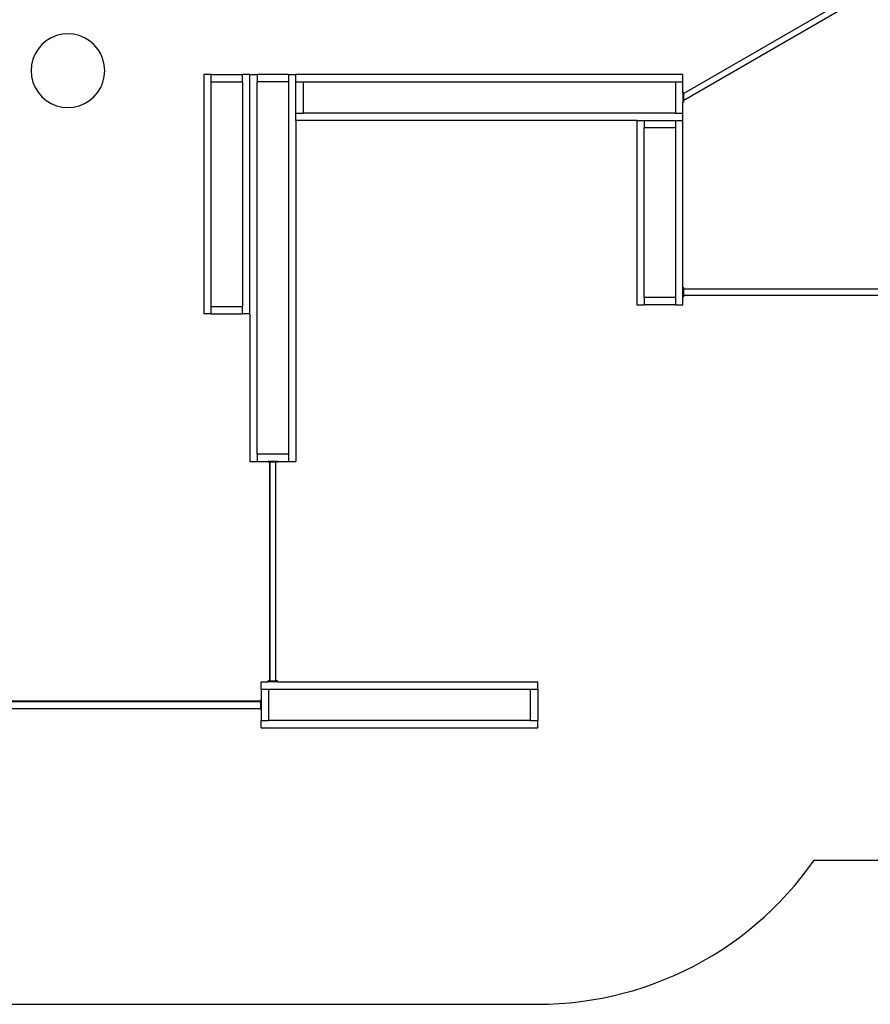
# Model space of a CAD drawing. Units: metres. Extents: x -7.8 to 4.7, y -4.9 to 13.6.
# Drawn here: x -3.2 to 1.4, y -4.8 to 0.5 of the extents above; entities that cross this region are included whole.
import ezdxf

# ---------------------------------------------------------------- set-up
doc = ezdxf.new("R2010")
doc.units = ezdxf.units.M

msp = doc.modelspace()

# ---------------------------------------------------------------- linework, layer by layer
for p, q in [((1.3162, 0.6831), (0.383, 0.1443)), ((1.3162, 0.6442), (0.383, 0.1054)), ((-3.0771, 0.4296), (-3.101, 0.4092)), ((-3.0503, 0.446), (-3.0771, 0.4296)), ((-3.0213, 0.458), (-3.0503, 0.446)), ((-2.9908, 0.4653), (-3.0213, 0.458)), ((-2.9595, 0.4678), (-2.9908, 0.4653)), ((-2.9283, 0.4653), (-2.9595, 0.4678)), ((-2.8977, 0.458), (-2.9283, 0.4653)), ((-2.8687, 0.446), (-2.8977, 0.458)), ((-2.842, 0.4296), (-2.8687, 0.446)), ((-2.8181, 0.4092), (-2.842, 0.4296)), ((-3.1213, 0.3853), (-3.1377, 0.3586)), ((-3.101, 0.4092), (-3.1213, 0.3853)), ((-2.7977, 0.3853), (-2.8181, 0.4092)), ((-2.7813, 0.3586), (-2.7977, 0.3853)), ((-3.1498, 0.3296), (-3.1571, 0.2991)), ((-3.1377, 0.3586), (-3.1498, 0.3296)), ((-2.7693, 0.3296), (-2.7813, 0.3586)), ((-2.762, 0.2991), (-2.7693, 0.3296)), ((-3.1571, 0.2991), (-3.1595, 0.2678)), ((-3.1595, 0.2678), (-3.1571, 0.2365)), ((-2.7595, 0.2678), (-2.762, 0.2991)), ((-2.762, 0.2365), (-2.7595, 0.2678)), ((-3.1571, 0.2365), (-3.1498, 0.206)), ((-2.7693, 0.206), (-2.762, 0.2365)), ((-2.182, 0.2471), (-2.222, 0.2471)), ((-2.222, 0.2471), (-2.222, -1.0529)), ((-2.182, 0.2471), (-2.012, 0.2471)), ((-2.182, 0.2071), (-2.182, 0.2471)), ((-2.012, 0.2071), (-2.012, 0.2471)), ((-1.972, 0.2471), (-2.012, 0.2471)), ((-1.972, 0.2471), (-1.932, 0.2471)), ((-1.972, -1.0529), (-1.972, 0.2471)), ((-1.762, 0.2471), (-1.932, 0.2471)), ((-1.932, 0.2471), (-1.932, 0.2071)), ((-1.762, 0.2471), (-1.762, 0.2071)), ((-1.762, 0.2471), (-1.722, 0.2471)), ((-1.722, 0.2071), (-1.722, 0.2471)), ((0.378, 0.2471), (-1.722, 0.2471)), ((0.378, 0.2071), (0.378, 0.2471)), ((-3.1498, 0.206), (-3.1377, 0.177)), ((-3.1377, 0.177), (-3.1213, 0.1502)), ((-2.7977, 0.1502), (-2.7813, 0.177)), ((-2.7813, 0.177), (-2.7693, 0.206)), ((-2.182, 0.2071), (-2.012, 0.2071)), ((-2.182, -1.0129), (-2.182, 0.2071)), ((-2.012, 0.2071), (-2.012, -1.0129)), ((-1.762, 0.2071), (-1.932, 0.2071)), ((-1.932, -1.8129), (-1.932, 0.2071)), ((-1.762, 0.2071), (-1.762, -1.8129)), ((-1.722, 0.2071), (-1.682, 0.2071)), ((-1.722, 0.0371), (-1.722, 0.2071)), ((-1.682, 0.2071), (-1.682, 0.0371)), ((-1.682, 0.2071), (0.338, 0.2071)), ((0.338, 0.2071), (0.338, 0.0371)), ((0.338, 0.2071), (0.378, 0.2071)), ((0.378, 0.1471), (0.378, 0.2071)), ((-3.1213, 0.1502), (-3.101, 0.1264)), ((-3.101, 0.1264), (-3.0771, 0.106)), ((-2.842, 0.106), (-2.8181, 0.1264)), ((-2.8181, 0.1264), (-2.7977, 0.1502)), ((0.383, 0.1471), (0.378, 0.1471)), ((0.378, 0.1471), (0.378, 0.0971)), ((0.383, 0.1443), (0.383, 0.1471)), ((0.383, 0.1054), (0.383, 0.1443)), ((-3.0771, 0.106), (-3.0503, 0.0896)), ((-3.0503, 0.0896), (-3.0213, 0.0776)), ((-3.0213, 0.0776), (-2.9908, 0.0702)), ((-2.9908, 0.0702), (-2.9595, 0.0678)), ((-2.9595, 0.0678), (-2.9283, 0.0702)), ((-2.9283, 0.0702), (-2.8977, 0.0776)), ((-2.8977, 0.0776), (-2.8687, 0.0896)), ((-2.8687, 0.0896), (-2.842, 0.106)), ((0.378, 0.0371), (0.378, 0.0971)), ((0.383, 0.0971), (0.378, 0.0971)), ((0.383, 0.0971), (0.383, 0.1054)), ((-1.722, -0.0029), (-1.722, 0.0371)), ((-1.722, 0.0371), (-1.682, 0.0371)), ((0.338, 0.0371), (-1.682, 0.0371)), ((0.338, 0.0371), (0.378, 0.0371)), ((0.378, -0.0029), (0.378, 0.0371)), ((-1.722, -0.0029), (-1.722, -1.8529)), ((0.128, -0.0029), (-1.722, -0.0029)), ((0.128, -0.0029), (0.168, -0.0029)), ((0.128, -0.0029), (0.128, -1.0029)), ((0.168, -0.0029), (0.168, -0.0429)), ((0.168, -0.0029), (0.338, -0.0029)), ((0.338, -0.0429), (0.168, -0.0429)), ((0.168, -0.9629), (0.168, -0.0429)), ((0.338, -0.0029), (0.378, -0.0029)), ((0.338, -0.0029), (0.338, -0.0429)), ((0.338, -0.0429), (0.338, -0.9629)), ((0.378, -0.9105), (0.378, -0.0029)), ((0.383, -0.9105), (0.378, -0.9105)), ((0.378, -0.9605), (0.378, -0.9105)), ((0.383, -0.9605), (0.378, -0.9605)), ((0.378, -1.0029), (0.378, -0.9605)), ((0.383, -0.9189), (0.383, -0.9105)), ((1.5002, -0.9189), (0.383, -0.9189)), ((0.383, -0.9526), (0.383, -0.9189)), ((0.383, -0.9605), (0.383, -0.9526)), ((1.5007, -0.9526), (0.383, -0.9526)), ((-2.182, -1.0129), (-2.012, -1.0129)), ((-2.182, -1.0529), (-2.182, -1.0129)), ((-2.012, -1.0529), (-2.012, -1.0129)), ((0.128, -1.0029), (0.168, -1.0029)), ((0.338, -0.9629), (0.168, -0.9629)), ((0.168, -0.9629), (0.168, -1.0029)), ((0.338, -1.0029), (0.168, -1.0029)), ((0.338, -0.9629), (0.338, -1.0029)), ((0.338, -1.0029), (0.378, -1.0029)), ((-2.182, -1.0529), (-2.222, -1.0529)), ((-2.182, -1.0529), (-2.012, -1.0529)), ((-1.972, -1.0529), (-2.012, -1.0529)), ((-1.972, -1.0529), (-1.972, -1.8529)), ((-1.762, -1.8129), (-1.932, -1.8129)), ((-1.932, -1.8129), (-1.932, -1.8529)), ((-1.762, -1.8129), (-1.762, -1.8529)), ((-1.972, -1.8529), (-1.932, -1.8529)), ((-1.932, -1.8529), (-1.872, -1.8529)), ((-1.872, -1.8549), (-1.872, -1.8529)), ((-1.822, -1.8529), (-1.872, -1.8529)), ((-1.872, -1.8549), (-1.8641, -1.8549)), ((-1.8641, -3.0449), (-1.8641, -1.8549)), ((-1.8612, -1.8549), (-1.8641, -1.8549)), ((-1.8612, -3.0449), (-1.8612, -1.8549)), ((-1.8612, -1.8549), (-1.8304, -1.8549)), ((-1.8304, -3.0449), (-1.8304, -1.8549)), ((-1.8304, -1.8549), (-1.822, -1.8549)), ((-1.822, -1.8529), (-1.762, -1.8529)), ((-1.822, -1.8549), (-1.822, -1.8529)), ((-1.762, -1.8529), (-1.722, -1.8529)), ((-1.872, -3.0499), (-1.872, -3.0449)), ((-1.8641, -3.0449), (-1.872, -3.0449)), ((-1.8612, -3.0449), (-1.8641, -3.0449)), ((-1.8612, -3.0449), (-1.8304, -3.0449)), ((-1.822, -3.0449), (-1.8304, -3.0449)), ((-1.822, -3.0499), (-1.822, -3.0449)), ((-1.91, -3.0899), (-1.91, -3.0499)), ((-1.91, -3.0499), (-1.872, -3.0499)), ((-1.91, -3.0899), (-1.87, -3.0899)), ((-1.91, -3.0899), (-1.91, -3.1499)), ((-1.822, -3.0499), (-1.872, -3.0499)), ((-1.87, -3.0899), (-1.87, -3.2599)), ((-1.87, -3.0899), (-0.45, -3.0899)), ((-1.822, -3.0499), (-0.41, -3.0499)), ((-0.45, -3.0899), (-0.45, -3.2599)), ((-0.45, -3.0899), (-0.41, -3.0899)), ((-0.41, -3.0899), (-0.41, -3.0499)), ((-0.41, -3.0899), (-0.41, -3.2599)), ((-1.915, -3.1499), (-1.91, -3.1499)), ((-1.915, -3.1499), (-1.915, -3.1536)), ((-1.91, -3.1499), (-1.91, -3.1999)), ((-1.915, -3.1536), (-3.81, -3.1536)), ((-1.915, -3.1576), (-3.81, -3.1576)), ((-1.915, -3.196), (-3.81, -3.196)), ((-1.915, -3.1576), (-1.915, -3.1536)), ((-1.915, -3.1576), (-1.915, -3.196)), ((-1.915, -3.196), (-1.915, -3.1999)), ((-1.915, -3.1999), (-1.91, -3.1999)), ((-1.91, -3.1999), (-1.91, -3.2599)), ((-1.91, -3.2999), (-1.91, -3.2599)), ((-1.91, -3.2599), (-1.87, -3.2599)), ((-0.45, -3.2599), (-1.87, -3.2599)), ((-0.45, -3.2599), (-0.41, -3.2599)), ((-0.41, -3.2999), (-0.41, -3.2599)), ((-1.91, -3.2999), (-0.41, -3.2999)), ((1.0563, -4.0645), (1.0906, -4.0169)), ((1.0906, -4.0169), (3.1819, -4.0169)), ((0.9833, -4.1562), (1.0205, -4.1109)), ((1.0205, -4.1109), (1.0563, -4.0645)), ((0.9446, -4.2002), (0.9833, -4.1562)), ((0.9045, -4.243), (0.9446, -4.2002)), ((0.863, -4.2845), (0.9045, -4.243)), ((0.7763, -4.3633), (0.8203, -4.3246)), ((0.8203, -4.3246), (0.863, -4.2845)), ((0.731, -4.4006), (0.7763, -4.3633)), ((0.6846, -4.4365), (0.731, -4.4006)), ((0.5885, -4.5036), (0.6371, -4.4708)), ((0.6371, -4.4708), (0.6846, -4.4365)), ((0.4882, -4.5644), (0.5388, -4.5348)), ((0.5388, -4.5348), (0.5885, -4.5036)), ((0.3843, -4.6186), (0.4367, -4.5924)), ((0.4367, -4.5924), (0.4882, -4.5644)), ((0.277, -4.6661), (0.331, -4.6432)), ((0.331, -4.6432), (0.3843, -4.6186)), ((0.167, -4.7066), (0.2223, -4.6873)), ((0.2223, -4.6873), (0.277, -4.6661)), ((-0.0597, -4.7661), (-0.0023, -4.754)), ((-0.0023, -4.754), (0.0546, -4.74)), ((0.0546, -4.74), (0.1111, -4.7242)), ((0.1111, -4.7242), (0.167, -4.7066)), ((-4.0565, -4.7999), (-0.4094, -4.7999)), ((-0.4094, -4.7999), (-0.3507, -4.7989)), ((-0.3507, -4.7989), (-0.2922, -4.7961)), ((-0.2922, -4.7961), (-0.2337, -4.7914)), ((-0.2337, -4.7914), (-0.1755, -4.7848)), ((-0.1755, -4.7848), (-0.1174, -4.7764)), ((-0.1174, -4.7764), (-0.0597, -4.7661))]:
    msp.add_line(p, q)

doc.saveas('drawing.dxf')
